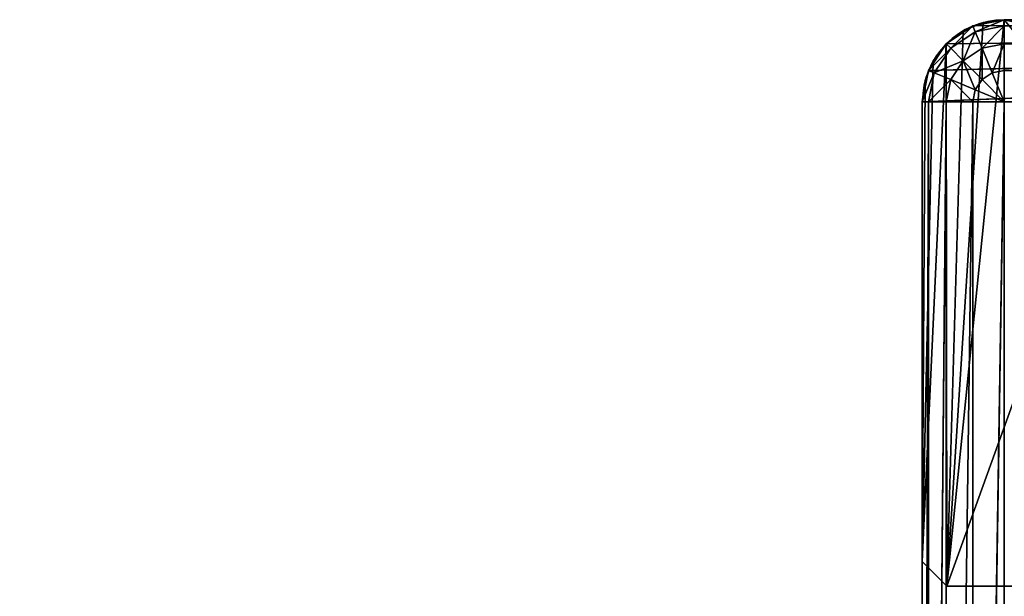
# Model space of a CAD drawing. Extents: x -34 to 110, y 300 to 1800.
# Drawn here: x 2 to 14, y 1793 to 1800 of the extents above; entities that cross this region are included whole.
import ezdxf

# ---------------------------------------------------------------- set-up
doc = ezdxf.new("R2010")
doc.units = 0
doc.header["$LTSCALE"] = 25.4
doc.layers.get('0').update_dxf_attribs({"color": 13, "linetype": 'CONTINUOUS'})

# ---------------------------------------------------------------- blocks, each defined once
blk = doc.blocks.new('EN_END_CAP')
at = {"color": 0}
for p, q in [((1371.6, -1104.9, 5359.4), (1371.6, -494.02, 5359.4)), ((1371.6, -1104.9, 5359.4), (1371.6, -494.02, 5359.4)), ((1371.6, -1104.9, 5359.4), (1381.32, -494.02, 5357.47)), ((1371.6, -1104.9, 5359.4), (1381.32, -494.02, 5357.47)), ((1381.32, -494.02, 5357.47), (1381.32, -1104.9, 5357.47)), ((1381.32, -1104.9, 5357.47), (1389.56, -494.02, 5351.96)), ((1381.32, -1104.9, 5357.47), (1389.56, -494.02, 5351.96)), ((1381.32, -494.02, 5357.47), (1381.32, -1104.9, 5357.47)), ((1395.07, -494.02, 5343.72), (1389.56, -1104.9, 5351.96)), ((1389.56, -494.02, 5351.96), (1389.56, -1104.9, 5351.96)), ((1395.07, -494.02, 5343.72), (1389.56, -1104.9, 5351.96)), ((1389.56, -494.02, 5351.96), (1389.56, -1104.9, 5351.96)), ((1397, -494.02, 5334), (1395.07, -1104.9, 5343.72)), ((1395.07, -494.02, 5343.72), (1395.07, -1104.9, 5343.72)), ((1397, -494.02, 5334), (1395.07, -1104.9, 5343.72)), ((1395.07, -494.02, 5343.72), (1395.07, -1104.9, 5343.72)), ((1397, -494.02, 5334), (1397, -1104.9, 5334)), ((1397, -1104.9, 5187.95), (1397, -494.02, 5334)), ((1397, -1104.9, 5187.95), (1397, -494.02, 5334)), ((1397, -1104.9, 5187.95), (1397, -494.02, 5187.95)), ((1397, -494.02, 5334), (1397, -1104.9, 5334)), ((1397, -1104.9, 5187.95), (1397, -494.02, 5187.95)), ((762, -1104.9, 5359.4), (1371.6, -1104.9, 5359.4)), ((1371.6, -1114.62, 5357.47), (762, -1104.9, 5359.4)), ((762, -1104.9, 5359.4), (1371.6, -1104.9, 5359.4)), ((1371.6, -1114.62, 5357.47), (762, -1104.9, 5359.4)), ((762, -1130.3, 5187.95), (1397, -1104.9, 5187.95)), ((762, -1130.3, 5187.95), (1397, -1104.9, 5187.95)), ((1371.6, -1114.62, 5357.47), (1371.6, -1104.9, 5359.4)), ((1381.32, -1104.9, 5357.47), (1371.6, -1104.9, 5359.4)), ((1371.6, -1104.9, 5359.4), (1380.58, -1108.62, 5357.47)), ((1371.6, -1104.9, 5359.4), (1380.58, -1108.62, 5357.47)), ((1371.6, -1104.9, 5359.4), (1378.47, -1111.77, 5357.47)), ((1371.6, -1104.9, 5359.4), (1378.47, -1111.77, 5357.47)), ((1371.6, -1104.9, 5359.4), (1375.32, -1113.88, 5357.47)), ((1371.6, -1104.9, 5359.4), (1375.32, -1113.88, 5357.47)), ((1371.6, -1114.62, 5357.47), (1371.6, -1104.9, 5359.4)), ((1381.32, -1104.9, 5357.47), (1371.6, -1104.9, 5359.4)), ((1380.58, -1108.62, 5357.47), (1381.32, -1104.9, 5357.47)), ((1380.58, -1108.62, 5357.47), (1381.32, -1104.9, 5357.47)), ((1388.19, -1111.77, 5351.96), (1381.32, -1104.9, 5357.47)), ((1389.56, -1104.9, 5351.96), (1381.32, -1104.9, 5357.47)), ((1388.19, -1111.77, 5351.96), (1381.32, -1104.9, 5357.47)), ((1389.56, -1104.9, 5351.96), (1381.32, -1104.9, 5357.47)), ((1388.19, -1111.77, 5351.96), (1389.56, -1104.9, 5351.96)), ((1395.07, -1104.9, 5343.72), (1388.19, -1111.77, 5351.96)), ((1388.19, -1111.77, 5351.96), (1389.56, -1104.9, 5351.96)), ((1395.07, -1104.9, 5343.72), (1388.19, -1111.77, 5351.96)), ((1395.07, -1104.9, 5343.72), (1389.56, -1104.9, 5351.96)), ((1395.07, -1104.9, 5343.72), (1389.56, -1104.9, 5351.96)), ((1393.28, -1113.88, 5343.72), (1395.07, -1104.9, 5343.72)), ((1397, -1104.9, 5334), (1393.28, -1113.88, 5343.72)), ((1393.28, -1113.88, 5343.72), (1395.07, -1104.9, 5343.72)), ((1397, -1104.9, 5334), (1393.28, -1113.88, 5343.72)), ((1395.07, -1114.62, 5334), (1397, -1104.9, 5334)), ((1397, -1104.9, 5334), (1395.07, -1104.9, 5343.72)), ((1395.07, -1114.62, 5334), (1397, -1104.9, 5334)), ((1395.07, -1114.62, 5187.95), (1397, -1104.9, 5334)), ((1395.07, -1114.62, 5187.95), (1397, -1104.9, 5334)), ((1395.07, -1114.62, 5187.95), (1397, -1104.9, 5187.95)), ((1397, -1104.9, 5334), (1395.07, -1104.9, 5343.72)), ((1395.07, -1114.62, 5187.95), (1397, -1104.9, 5187.95)), ((1397, -1104.9, 5334), (1397, -1104.9, 5187.95)), ((1397, -1104.9, 5334), (1397, -1104.9, 5187.95)), ((1378.47, -1111.77, 5357.47), (1380.58, -1108.62, 5357.47)), ((1378.47, -1111.77, 5357.47), (1380.58, -1108.62, 5357.47)), ((1380.58, -1108.62, 5357.47), (1388.19, -1111.77, 5351.96)), ((1384.3, -1117.6, 5351.96), (1380.58, -1108.62, 5357.47)), ((1380.58, -1108.62, 5357.47), (1388.19, -1111.77, 5351.96)), ((1384.3, -1117.6, 5351.96), (1380.58, -1108.62, 5357.47)), ((1375.32, -1113.88, 5357.47), (1378.47, -1111.77, 5357.47)), ((1375.32, -1113.88, 5357.47), (1378.47, -1111.77, 5357.47)), ((1378.47, -1111.77, 5357.47), (1384.3, -1117.6, 5351.96)), ((1378.47, -1121.49, 5351.96), (1378.47, -1111.77, 5357.47)), ((1378.47, -1111.77, 5357.47), (1384.3, -1117.6, 5351.96)), ((1378.47, -1121.49, 5351.96), (1378.47, -1111.77, 5357.47)), ((1384.3, -1117.6, 5351.96), (1388.19, -1111.77, 5351.96)), ((1384.3, -1117.6, 5351.96), (1388.19, -1111.77, 5351.96)), ((1388.19, -1111.77, 5351.96), (1393.28, -1113.88, 5343.72)), ((1388.19, -1111.77, 5351.96), (1393.28, -1113.88, 5343.72)), ((1371.6, -1122.86, 5351.96), (762, -1114.62, 5357.47)), ((1371.6, -1114.62, 5357.47), (762, -1114.62, 5357.47)), ((1371.6, -1122.86, 5351.96), (762, -1114.62, 5357.47)), ((1371.6, -1114.62, 5357.47), (762, -1114.62, 5357.47)), ((762, -1130.3, 5187.95), (1395.07, -1114.62, 5187.95)), ((762, -1130.3, 5187.95), (1395.07, -1114.62, 5187.95)), ((1371.6, -1114.62, 5357.47), (1375.32, -1113.88, 5357.47)), ((1371.6, -1114.62, 5357.47), (1375.32, -1113.88, 5357.47)), ((1371.6, -1122.86, 5351.96), (1375.32, -1113.88, 5357.47)), ((1371.6, -1122.86, 5351.96), (1375.32, -1113.88, 5357.47)), ((1371.6, -1122.86, 5351.96), (1371.6, -1114.62, 5357.47)), ((1371.6, -1122.86, 5351.96), (1371.6, -1114.62, 5357.47)), ((1375.32, -1113.88, 5357.47), (1378.47, -1121.49, 5351.96)), ((1375.32, -1113.88, 5357.47), (1378.47, -1121.49, 5351.96)), ((1393.28, -1113.88, 5343.72), (1384.3, -1117.6, 5351.96)), ((1393.28, -1113.88, 5343.72), (1384.3, -1117.6, 5351.96)), ((1388.19, -1121.49, 5343.72), (1393.28, -1113.88, 5343.72)), ((1388.19, -1121.49, 5343.72), (1393.28, -1113.88, 5343.72)), ((1395.07, -1114.62, 5334), (1388.19, -1121.49, 5343.72)), ((1395.07, -1114.62, 5334), (1388.19, -1121.49, 5343.72)), ((1389.56, -1122.86, 5334), (1395.07, -1114.62, 5334)), ((1389.56, -1122.86, 5334), (1395.07, -1114.62, 5334)), ((1389.56, -1122.86, 5187.95), (1395.07, -1114.62, 5334)), ((1389.56, -1122.86, 5187.95), (1395.07, -1114.62, 5334)), ((1389.56, -1122.86, 5187.95), (1395.07, -1114.62, 5187.95)), ((1389.56, -1122.86, 5187.95), (1395.07, -1114.62, 5187.95)), ((1393.28, -1113.88, 5343.72), (1395.07, -1114.62, 5334)), ((1393.28, -1113.88, 5343.72), (1395.07, -1114.62, 5334)), ((1395.07, -1114.62, 5187.95), (1395.07, -1114.62, 5334)), ((1395.07, -1114.62, 5187.95), (1395.07, -1114.62, 5334)), ((1378.47, -1121.49, 5351.96), (1384.3, -1117.6, 5351.96)), ((1378.47, -1121.49, 5351.96), (1384.3, -1117.6, 5351.96)), ((1380.58, -1126.58, 5343.72), (1384.3, -1117.6, 5351.96)), ((1380.58, -1126.58, 5343.72), (1384.3, -1117.6, 5351.96)), ((1384.3, -1117.6, 5351.96), (1388.19, -1121.49, 5343.72)), ((1384.3, -1117.6, 5351.96), (1388.19, -1121.49, 5343.72)), ((1371.6, -1122.86, 5351.96), (1378.47, -1121.49, 5351.96)), ((1371.6, -1122.86, 5351.96), (1378.47, -1121.49, 5351.96)), ((1371.6, -1128.36, 5343.72), (1378.47, -1121.49, 5351.96)), ((1371.6, -1128.36, 5343.72), (1378.47, -1121.49, 5351.96)), ((1378.47, -1121.49, 5351.96), (1380.58, -1126.58, 5343.72)), ((1378.47, -1121.49, 5351.96), (1380.58, -1126.58, 5343.72)), ((1380.58, -1126.58, 5343.72), (1388.19, -1121.49, 5343.72)), ((1380.58, -1126.58, 5343.72), (1388.19, -1121.49, 5343.72)), ((1381.32, -1128.36, 5334), (1388.19, -1121.49, 5343.72)), ((1381.32, -1128.36, 5334), (1388.19, -1121.49, 5343.72)), ((1388.19, -1121.49, 5343.72), (1389.56, -1122.86, 5334)), ((1388.19, -1121.49, 5343.72), (1389.56, -1122.86, 5334)), ((1371.6, -1128.36, 5343.72), (762, -1122.86, 5351.96)), ((1371.6, -1122.86, 5351.96), (762, -1122.86, 5351.96)), ((1371.6, -1128.36, 5343.72), (762, -1122.86, 5351.96)), ((1371.6, -1122.86, 5351.96), (762, -1122.86, 5351.96)), ((762, -1130.3, 5187.95), (1389.56, -1122.86, 5187.95)), ((762, -1130.3, 5187.95), (1389.56, -1122.86, 5187.95)), ((1371.6, -1128.36, 5343.72), (1371.6, -1122.86, 5351.96)), ((1371.6, -1128.36, 5343.72), (1371.6, -1122.86, 5351.96)), ((1381.32, -1128.36, 5334), (1389.56, -1122.86, 5334)), ((1381.32, -1128.36, 5334), (1389.56, -1122.86, 5334)), ((1381.32, -1128.36, 5187.95), (1389.56, -1122.86, 5334)), ((1381.32, -1128.36, 5187.95), (1389.56, -1122.86, 5334)), ((1381.32, -1128.36, 5187.95), (1389.56, -1122.86, 5187.95)), ((1381.32, -1128.36, 5187.95), (1389.56, -1122.86, 5187.95)), ((1389.56, -1122.86, 5187.95), (1389.56, -1122.86, 5334)), ((1389.56, -1122.86, 5187.95), (1389.56, -1122.86, 5334)), ((1371.6, -1128.36, 5343.72), (1380.58, -1126.58, 5343.72)), ((1371.6, -1128.36, 5343.72), (1380.58, -1126.58, 5343.72)), ((1371.6, -1130.3, 5334), (1380.58, -1126.58, 5343.72)), ((1371.6, -1130.3, 5334), (1380.58, -1126.58, 5343.72)), ((1380.58, -1126.58, 5343.72), (1381.32, -1128.36, 5334)), ((1380.58, -1126.58, 5343.72), (1381.32, -1128.36, 5334)), ((1371.6, -1130.3, 5334), (762, -1128.36, 5343.72)), ((1371.6, -1128.36, 5343.72), (762, -1128.36, 5343.72)), ((1371.6, -1130.3, 5334), (762, -1128.36, 5343.72)), ((1371.6, -1128.36, 5343.72), (762, -1128.36, 5343.72)), ((762, -1130.3, 5187.95), (1381.32, -1128.36, 5187.95)), ((762, -1130.3, 5187.95), (1381.32, -1128.36, 5187.95)), ((1371.6, -1130.3, 5187.95), (762, -1130.3, 5334)), ((762, -1130.3, 5187.95), (1371.6, -1130.3, 5187.95)), ((1371.6, -1130.3, 5334), (762, -1130.3, 5334)), ((1371.6, -1130.3, 5187.95), (762, -1130.3, 5334)), ((1371.6, -1130.3, 5334), (762, -1130.3, 5334)), ((762, -1130.3, 5187.95), (1371.6, -1130.3, 5187.95)), ((1371.6, -1130.3, 5334), (1371.6, -1128.36, 5343.72)), ((1371.6, -1130.3, 5334), (1371.6, -1128.36, 5343.72)), ((1371.6, -1130.3, 5334), (1381.32, -1128.36, 5334)), ((1371.6, -1130.3, 5334), (1381.32, -1128.36, 5334)), ((1371.6, -1130.3, 5187.95), (1381.32, -1128.36, 5334)), ((1371.6, -1130.3, 5187.95), (1381.32, -1128.36, 5334)), ((1371.6, -1130.3, 5187.95), (1381.32, -1128.36, 5187.95)), ((1371.6, -1130.3, 5187.95), (1381.32, -1128.36, 5187.95)), ((1371.6, -1130.3, 5187.95), (1371.6, -1130.3, 5334)), ((1371.6, -1130.3, 5187.95), (1371.6, -1130.3, 5334)), ((1381.32, -1128.36, 5187.95), (1381.32, -1128.36, 5334)), ((1381.32, -1128.36, 5187.95), (1381.32, -1128.36, 5334))]:
    blk.add_line(p, q, dxfattribs=at)
mesh = blk.add_polyface(dxfattribs=at)
corners = [(1371.6, -494.02, 5359.4), (762, -1104.9, 5359.4), (1371.6, -1104.9, 5359.4)]
mesh.append_faces([[corners[k] for k in face] for face in [(0, 1, 2)]], dxfattribs={"color": 0})
mesh = blk.add_polyface(dxfattribs=at)
corners = [(1397, -1104.9, 5187.95), (762, -1130.3, 5187.95), (1397, -494.02, 5187.95)]
mesh.append_faces([[corners[k] for k in face] for face in [(0, 1, 2)]], dxfattribs={"color": 0})
mesh = blk.add_polyface(dxfattribs=at)
corners = [(1397, -494.02, 5187.95), (762, -1130.3, 5187.95), (762, -494.02, 5187.95)]
mesh.append_faces([[corners[k] for k in face] for face in [(0, 1, 2)]], dxfattribs={"color": 0})
mesh = blk.add_polyface(dxfattribs=at)
corners = [(1381.32, -494.02, 5357.47), (1371.6, -494.02, 5359.4), (1371.6, -1104.9, 5359.4)]
mesh.append_faces([[corners[k] for k in face] for face in [(0, 1, 2)]], dxfattribs={"color": 0})
mesh = blk.add_polyface(dxfattribs=at)
corners = [(1381.32, -494.02, 5357.47), (1371.6, -1104.9, 5359.4), (1381.32, -1104.9, 5357.47)]
mesh.append_faces([[corners[k] for k in face] for face in [(0, 1, 2)]], dxfattribs={"color": 0})
mesh = blk.add_polyface(dxfattribs=at)
corners = [(1389.56, -494.02, 5351.96), (1381.32, -494.02, 5357.47), (1381.32, -1104.9, 5357.47)]
mesh.append_faces([[corners[k] for k in face] for face in [(0, 1, 2)]], dxfattribs={"color": 0})
mesh = blk.add_polyface(dxfattribs=at)
corners = [(1389.56, -494.02, 5351.96), (1381.32, -1104.9, 5357.47), (1389.56, -1104.9, 5351.96)]
mesh.append_faces([[corners[k] for k in face] for face in [(0, 1, 2)]], dxfattribs={"color": 0})
mesh = blk.add_polyface(dxfattribs=at)
corners = [(1395.07, -494.02, 5343.72), (1389.56, -1104.9, 5351.96), (1395.07, -1104.9, 5343.72)]
mesh.append_faces([[corners[k] for k in face] for face in [(0, 1, 2)]], dxfattribs={"color": 0})
mesh = blk.add_polyface(dxfattribs=at)
corners = [(1389.56, -494.02, 5351.96), (1389.56, -1104.9, 5351.96), (1395.07, -494.02, 5343.72)]
mesh.append_faces([[corners[k] for k in face] for face in [(0, 1, 2)]], dxfattribs={"color": 0})
mesh = blk.add_polyface(dxfattribs=at)
corners = [(1397, -494.02, 5334), (1395.07, -1104.9, 5343.72), (1397, -1104.9, 5334)]
mesh.append_faces([[corners[k] for k in face] for face in [(0, 1, 2)]], dxfattribs={"color": 0})
mesh = blk.add_polyface(dxfattribs=at)
corners = [(1395.07, -494.02, 5343.72), (1395.07, -1104.9, 5343.72), (1397, -494.02, 5334)]
mesh.append_faces([[corners[k] for k in face] for face in [(0, 1, 2)]], dxfattribs={"color": 0})
mesh = blk.add_polyface(dxfattribs=at)
corners = [(1397, -494.02, 5334), (1397, -1104.9, 5334), (1397, -1104.9, 5187.95)]
mesh.append_faces([[corners[k] for k in face] for face in [(0, 1, 2)]], dxfattribs={"color": 0})
mesh = blk.add_polyface(dxfattribs=at)
corners = [(1397, -494.02, 5334), (1397, -1104.9, 5187.95), (1397, -494.02, 5187.95)]
mesh.append_faces([[corners[k] for k in face] for face in [(0, 1, 2)]], dxfattribs={"color": 0})
mesh = blk.add_polyface(dxfattribs=at)
corners = [(1371.6, -1114.62, 5357.47), (762, -1104.9, 5359.4), (762, -1114.62, 5357.47)]
mesh.append_faces([[corners[k] for k in face] for face in [(0, 1, 2)]], dxfattribs={"color": 0})
mesh = blk.add_polyface(dxfattribs=at)
corners = [(1371.6, -1104.9, 5359.4), (762, -1104.9, 5359.4), (1371.6, -1114.62, 5357.47)]
mesh.append_faces([[corners[k] for k in face] for face in [(0, 1, 2)]], dxfattribs={"color": 0})
mesh = blk.add_polyface(dxfattribs=at)
corners = [(1397, -1104.9, 5187.95), (1395.07, -1114.62, 5187.95), (762, -1130.3, 5187.95)]
mesh.append_faces([[corners[k] for k in face] for face in [(0, 1, 2)]], dxfattribs={"color": 0})
mesh = blk.add_polyface(dxfattribs=at)
corners = [(1381.32, -1104.9, 5357.47), (1371.6, -1104.9, 5359.4), (1380.58, -1108.62, 5357.47)]
mesh.append_faces([[corners[k] for k in face] for face in [(0, 1, 2)]], dxfattribs={"color": 0})
mesh = blk.add_polyface(dxfattribs=at)
corners = [(1380.58, -1108.62, 5357.47), (1371.6, -1104.9, 5359.4), (1378.47, -1111.77, 5357.47)]
mesh.append_faces([[corners[k] for k in face] for face in [(0, 1, 2)]], dxfattribs={"color": 0})
mesh = blk.add_polyface(dxfattribs=at)
corners = [(1378.47, -1111.77, 5357.47), (1371.6, -1104.9, 5359.4), (1375.32, -1113.88, 5357.47)]
mesh.append_faces([[corners[k] for k in face] for face in [(0, 1, 2)]], dxfattribs={"color": 0})
mesh = blk.add_polyface(dxfattribs=at)
corners = [(1375.32, -1113.88, 5357.47), (1371.6, -1104.9, 5359.4), (1371.6, -1114.62, 5357.47)]
mesh.append_faces([[corners[k] for k in face] for face in [(0, 1, 2)]], dxfattribs={"color": 0})
mesh = blk.add_polyface(dxfattribs=at)
corners = [(1388.19, -1111.77, 5351.96), (1381.32, -1104.9, 5357.47), (1380.58, -1108.62, 5357.47)]
mesh.append_faces([[corners[k] for k in face] for face in [(0, 1, 2)]], dxfattribs={"color": 0})
mesh = blk.add_polyface(dxfattribs=at)
corners = [(1389.56, -1104.9, 5351.96), (1381.32, -1104.9, 5357.47), (1388.19, -1111.77, 5351.96)]
mesh.append_faces([[corners[k] for k in face] for face in [(0, 1, 2)]], dxfattribs={"color": 0})
mesh = blk.add_polyface(dxfattribs=at)
corners = [(1395.07, -1104.9, 5343.72), (1388.19, -1111.77, 5351.96), (1393.28, -1113.88, 5343.72)]
mesh.append_faces([[corners[k] for k in face] for face in [(0, 1, 2)]], dxfattribs={"color": 0})
mesh = blk.add_polyface(dxfattribs=at)
corners = [(1389.56, -1104.9, 5351.96), (1388.19, -1111.77, 5351.96), (1395.07, -1104.9, 5343.72)]
mesh.append_faces([[corners[k] for k in face] for face in [(0, 1, 2)]], dxfattribs={"color": 0})
mesh = blk.add_polyface(dxfattribs=at)
corners = [(1397, -1104.9, 5334), (1393.28, -1113.88, 5343.72), (1395.07, -1114.62, 5334)]
mesh.append_faces([[corners[k] for k in face] for face in [(0, 1, 2)]], dxfattribs={"color": 0})
mesh = blk.add_polyface(dxfattribs=at)
corners = [(1395.07, -1104.9, 5343.72), (1393.28, -1113.88, 5343.72), (1397, -1104.9, 5334)]
mesh.append_faces([[corners[k] for k in face] for face in [(0, 1, 2)]], dxfattribs={"color": 0})
mesh = blk.add_polyface(dxfattribs=at)
corners = [(1397, -1104.9, 5334), (1395.07, -1114.62, 5334), (1395.07, -1114.62, 5187.95)]
mesh.append_faces([[corners[k] for k in face] for face in [(0, 1, 2)]], dxfattribs={"color": 0})
mesh = blk.add_polyface(dxfattribs=at)
corners = [(1397, -1104.9, 5334), (1395.07, -1114.62, 5187.95), (1397, -1104.9, 5187.95)]
mesh.append_faces([[corners[k] for k in face] for face in [(0, 1, 2)]], dxfattribs={"color": 0})
mesh = blk.add_polyface(dxfattribs=at)
corners = [(1384.3, -1117.6, 5351.96), (1380.58, -1108.62, 5357.47), (1378.47, -1111.77, 5357.47)]
mesh.append_faces([[corners[k] for k in face] for face in [(0, 1, 2)]], dxfattribs={"color": 0})
mesh = blk.add_polyface(dxfattribs=at)
corners = [(1388.19, -1111.77, 5351.96), (1380.58, -1108.62, 5357.47), (1384.3, -1117.6, 5351.96)]
mesh.append_faces([[corners[k] for k in face] for face in [(0, 1, 2)]], dxfattribs={"color": 0})
mesh = blk.add_polyface(dxfattribs=at)
corners = [(1378.47, -1111.77, 5357.47), (1375.32, -1113.88, 5357.47), (1378.47, -1121.49, 5351.96)]
mesh.append_faces([[corners[k] for k in face] for face in [(0, 1, 2)]], dxfattribs={"color": 0})
mesh = blk.add_polyface(dxfattribs=at)
corners = [(1384.3, -1117.6, 5351.96), (1378.47, -1111.77, 5357.47), (1378.47, -1121.49, 5351.96)]
mesh.append_faces([[corners[k] for k in face] for face in [(0, 1, 2)]], dxfattribs={"color": 0})
mesh = blk.add_polyface(dxfattribs=at)
corners = [(1388.19, -1111.77, 5351.96), (1384.3, -1117.6, 5351.96), (1393.28, -1113.88, 5343.72)]
mesh.append_faces([[corners[k] for k in face] for face in [(0, 1, 2)]], dxfattribs={"color": 0})
mesh = blk.add_polyface(dxfattribs=at)
corners = [(1371.6, -1122.86, 5351.96), (762, -1114.62, 5357.47), (762, -1122.86, 5351.96)]
mesh.append_faces([[corners[k] for k in face] for face in [(0, 1, 2)]], dxfattribs={"color": 0})
mesh = blk.add_polyface(dxfattribs=at)
corners = [(1371.6, -1114.62, 5357.47), (762, -1114.62, 5357.47), (1371.6, -1122.86, 5351.96)]
mesh.append_faces([[corners[k] for k in face] for face in [(0, 1, 2)]], dxfattribs={"color": 0})
mesh = blk.add_polyface(dxfattribs=at)
corners = [(1395.07, -1114.62, 5187.95), (1389.56, -1122.86, 5187.95), (762, -1130.3, 5187.95)]
mesh.append_faces([[corners[k] for k in face] for face in [(0, 1, 2)]], dxfattribs={"color": 0})
mesh = blk.add_polyface(dxfattribs=at)
corners = [(1375.32, -1113.88, 5357.47), (1371.6, -1114.62, 5357.47), (1371.6, -1122.86, 5351.96)]
mesh.append_faces([[corners[k] for k in face] for face in [(0, 1, 2)]], dxfattribs={"color": 0})
mesh = blk.add_polyface(dxfattribs=at)
corners = [(1378.47, -1121.49, 5351.96), (1375.32, -1113.88, 5357.47), (1371.6, -1122.86, 5351.96)]
mesh.append_faces([[corners[k] for k in face] for face in [(0, 1, 2)]], dxfattribs={"color": 0})
mesh = blk.add_polyface(dxfattribs=at)
corners = [(1393.28, -1113.88, 5343.72), (1384.3, -1117.6, 5351.96), (1388.19, -1121.49, 5343.72)]
mesh.append_faces([[corners[k] for k in face] for face in [(0, 1, 2)]], dxfattribs={"color": 0})
mesh = blk.add_polyface(dxfattribs=at)
corners = [(1393.28, -1113.88, 5343.72), (1388.19, -1121.49, 5343.72), (1395.07, -1114.62, 5334)]
mesh.append_faces([[corners[k] for k in face] for face in [(0, 1, 2)]], dxfattribs={"color": 0})
mesh = blk.add_polyface(dxfattribs=at)
corners = [(1395.07, -1114.62, 5334), (1388.19, -1121.49, 5343.72), (1389.56, -1122.86, 5334)]
mesh.append_faces([[corners[k] for k in face] for face in [(0, 1, 2)]], dxfattribs={"color": 0})
mesh = blk.add_polyface(dxfattribs=at)
corners = [(1395.07, -1114.62, 5334), (1389.56, -1122.86, 5334), (1389.56, -1122.86, 5187.95)]
mesh.append_faces([[corners[k] for k in face] for face in [(0, 1, 2)]], dxfattribs={"color": 0})
mesh = blk.add_polyface(dxfattribs=at)
corners = [(1395.07, -1114.62, 5334), (1389.56, -1122.86, 5187.95), (1395.07, -1114.62, 5187.95)]
mesh.append_faces([[corners[k] for k in face] for face in [(0, 1, 2)]], dxfattribs={"color": 0})
mesh = blk.add_polyface(dxfattribs=at)
corners = [(1378.47, -1121.49, 5351.96), (1380.58, -1126.58, 5343.72), (1384.3, -1117.6, 5351.96)]
mesh.append_faces([[corners[k] for k in face] for face in [(0, 1, 2)]], dxfattribs={"color": 0})
mesh = blk.add_polyface(dxfattribs=at)
corners = [(1384.3, -1117.6, 5351.96), (1380.58, -1126.58, 5343.72), (1388.19, -1121.49, 5343.72)]
mesh.append_faces([[corners[k] for k in face] for face in [(0, 1, 2)]], dxfattribs={"color": 0})
mesh = blk.add_polyface(dxfattribs=at)
corners = [(1371.6, -1122.86, 5351.96), (1371.6, -1128.36, 5343.72), (1378.47, -1121.49, 5351.96)]
mesh.append_faces([[corners[k] for k in face] for face in [(0, 1, 2)]], dxfattribs={"color": 0})
mesh = blk.add_polyface(dxfattribs=at)
corners = [(1378.47, -1121.49, 5351.96), (1371.6, -1128.36, 5343.72), (1380.58, -1126.58, 5343.72)]
mesh.append_faces([[corners[k] for k in face] for face in [(0, 1, 2)]], dxfattribs={"color": 0})
mesh = blk.add_polyface(dxfattribs=at)
corners = [(1380.58, -1126.58, 5343.72), (1381.32, -1128.36, 5334), (1388.19, -1121.49, 5343.72)]
mesh.append_faces([[corners[k] for k in face] for face in [(0, 1, 2)]], dxfattribs={"color": 0})
mesh = blk.add_polyface(dxfattribs=at)
corners = [(1388.19, -1121.49, 5343.72), (1381.32, -1128.36, 5334), (1389.56, -1122.86, 5334)]
mesh.append_faces([[corners[k] for k in face] for face in [(0, 1, 2)]], dxfattribs={"color": 0})
mesh = blk.add_polyface(dxfattribs=at)
corners = [(762, -1122.86, 5351.96), (762, -1128.36, 5343.72), (1371.6, -1128.36, 5343.72)]
mesh.append_faces([[corners[k] for k in face] for face in [(0, 1, 2)]], dxfattribs={"color": 0})
mesh = blk.add_polyface(dxfattribs=at)
corners = [(762, -1122.86, 5351.96), (1371.6, -1128.36, 5343.72), (1371.6, -1122.86, 5351.96)]
mesh.append_faces([[corners[k] for k in face] for face in [(0, 1, 2)]], dxfattribs={"color": 0})
mesh = blk.add_polyface(dxfattribs=at)
corners = [(1389.56, -1122.86, 5187.95), (1381.32, -1128.36, 5187.95), (762, -1130.3, 5187.95)]
mesh.append_faces([[corners[k] for k in face] for face in [(0, 1, 2)]], dxfattribs={"color": 0})
mesh = blk.add_polyface(dxfattribs=at)
corners = [(1381.32, -1128.36, 5334), (1381.32, -1128.36, 5187.95), (1389.56, -1122.86, 5334)]
mesh.append_faces([[corners[k] for k in face] for face in [(0, 1, 2)]], dxfattribs={"color": 0})
mesh = blk.add_polyface(dxfattribs=at)
corners = [(1389.56, -1122.86, 5334), (1381.32, -1128.36, 5187.95), (1389.56, -1122.86, 5187.95)]
mesh.append_faces([[corners[k] for k in face] for face in [(0, 1, 2)]], dxfattribs={"color": 0})
mesh = blk.add_polyface(dxfattribs=at)
corners = [(1371.6, -1128.36, 5343.72), (1371.6, -1130.3, 5334), (1380.58, -1126.58, 5343.72)]
mesh.append_faces([[corners[k] for k in face] for face in [(0, 1, 2)]], dxfattribs={"color": 0})
mesh = blk.add_polyface(dxfattribs=at)
corners = [(1380.58, -1126.58, 5343.72), (1371.6, -1130.3, 5334), (1381.32, -1128.36, 5334)]
mesh.append_faces([[corners[k] for k in face] for face in [(0, 1, 2)]], dxfattribs={"color": 0})
mesh = blk.add_polyface(dxfattribs=at)
corners = [(762, -1128.36, 5343.72), (762, -1130.3, 5334), (1371.6, -1130.3, 5334)]
mesh.append_faces([[corners[k] for k in face] for face in [(0, 1, 2)]], dxfattribs={"color": 0})
mesh = blk.add_polyface(dxfattribs=at)
corners = [(762, -1128.36, 5343.72), (1371.6, -1130.3, 5334), (1371.6, -1128.36, 5343.72)]
mesh.append_faces([[corners[k] for k in face] for face in [(0, 1, 2)]], dxfattribs={"color": 0})
mesh = blk.add_polyface(dxfattribs=at)
corners = [(1381.32, -1128.36, 5187.95), (1371.6, -1130.3, 5187.95), (762, -1130.3, 5187.95)]
mesh.append_faces([[corners[k] for k in face] for face in [(0, 1, 2)]], dxfattribs={"color": 0})
mesh = blk.add_polyface(dxfattribs=at)
corners = [(762, -1130.3, 5334), (762, -1130.3, 5187.95), (1371.6, -1130.3, 5187.95)]
mesh.append_faces([[corners[k] for k in face] for face in [(0, 1, 2)]], dxfattribs={"color": 0})
mesh = blk.add_polyface(dxfattribs=at)
corners = [(762, -1130.3, 5334), (1371.6, -1130.3, 5187.95), (1371.6, -1130.3, 5334)]
mesh.append_faces([[corners[k] for k in face] for face in [(0, 1, 2)]], dxfattribs={"color": 0})
mesh = blk.add_polyface(dxfattribs=at)
corners = [(1371.6, -1130.3, 5334), (1371.6, -1130.3, 5187.95), (1381.32, -1128.36, 5334)]
mesh.append_faces([[corners[k] for k in face] for face in [(0, 1, 2)]], dxfattribs={"color": 0})
mesh = blk.add_polyface(dxfattribs=at)
corners = [(1381.32, -1128.36, 5334), (1371.6, -1130.3, 5187.95), (1381.32, -1128.36, 5187.95)]
mesh.append_faces([[corners[k] for k in face] for face in [(0, 1, 2)]], dxfattribs={"color": 0})
blk = doc.blocks.new('END_CAP')
at = {"color": 0}
blk.add_blockref('EN_END_CAP', (0, 0), dxfattribs=at)
blk = doc.blocks.new('WALL_START_END_CAPPING_3')
at = {"color": 0}
for p, q in [((49.7, 6.9, 290), (47.75, 6.9, 290)), ((49.7, 6.9, 1099), (47.75, 6.9, 1099)), ((49.7, 6.9, 290), (47.75, 6.9, 290)), ((49.7, 6.9, 1099), (47.75, 6.9, 1099)), ((49.7, 6.9, 290), (50, 6.6, 290)), ((49.7, 6.9, 1099), (50, 6.6, 1099)), ((49.7, 6.9, 290), (49.7, 6.9, 1099)), ((49.7, 6.9, 290), (50, 6.6, 290)), ((49.7, 6.9, 290), (49.7, 6.9, 1099)), ((49.7, 6.9, 1099), (50, 6.6, 1099)), ((50, 6.6, 290), (50, 1, 290)), ((50, 6.6, 1099), (50, 1, 1099)), ((50, 6.6, 290), (50, 6.6, 1099)), ((50, 6.6, 290), (50, 1, 290)), ((50, 6.6, 290), (50, 6.6, 1099)), ((50, 6.6, 1099), (50, 1, 1099)), ((50, 1, 290), (50, 1, 1099)), ((50, 1, 290), (50, 1, 1099))]:
    blk.add_line(p, q, dxfattribs=at)
for centre in [(49, 1, 290), (49, 1, 1099), (49, 1, 290), (49, 1, 1099), (49, 1, 290), (49, 1, 1099), (49, 1, 290), (49, 1, 1099), (49, 1, 290), (49, 1, 1099), (49, 1, 290), (49, 1, 1099), (49, 1, 290), (49, 1, 1099)]:
    blk.add_arc(centre, 1, 270, 0, dxfattribs=at)
mesh = blk.add_polyface(dxfattribs=at)
corners = [(8.3, 9.3, 290), (8, 1.5, 290), (8, 9, 290), (49.7, 6.9, 290), (47.75, 1.5, 290), (47.75, 6.9, 290), (49, 0, 290), (49.259, 0.034, 290), (49.5, 0.134, 290), (49.707, 0.293, 290), (50, 6.6, 290), (49.866, 0.5, 290), (49.966, 0.741, 290), (50, 1, 290), (0.3, 6.9, 290), (0, 1, 290), (0, 6.6, 290), (0.034, 0.741, 290), (0.134, 0.5, 290), (0.293, 0.293, 290), (0.5, 0.134, 290), (2.25, 6.9, 290), (0.741, 0.034, 290), (1, 0, 290), (2.25, 1.5, 290), (42, 1.5, 290), (41.7, 9.3, 290), (42, 9, 290)]
mesh.append_faces([[corners[k] for k in face] for face in [(0, 1, 2), (3, 4, 5), (12, 10, 13), (14, 15, 16), (25, 26, 27)]], dxfattribs={"vtx0": -1, "color": 0})
mesh.append_faces([[corners[k] for k in face] for face in [(6, 3, 7), (7, 3, 8), (8, 3, 9), (9, 10, 11), (11, 10, 12), (15, 14, 17), (17, 14, 18), (18, 14, 19), (19, 14, 20), (20, 21, 22), (22, 21, 23), (23, 24, 6)]], dxfattribs={"vtx0": -1, "vtx1": -1, "color": 0})
mesh.append_faces([[corners[k] for k in face] for face in [(4, 3, 6), (6, 1, 25), (25, 1, 0)]], dxfattribs={"vtx0": -1, "vtx1": -1, "vtx2": -1, "color": 0})
mesh.append_faces([[corners[k] for k in face] for face in [(9, 3, 10), (20, 14, 21), (23, 21, 24), (6, 24, 1), (25, 0, 26), (6, 25, 4)]], dxfattribs={"vtx0": -1, "vtx2": -1, "color": 0})
mesh = blk.add_polyface(dxfattribs=at)
corners = [(0.034, 0.741, 1099), (0, 6.6, 1099), (0, 1, 1099), (0.3, 6.9, 1099), (0.134, 0.5, 1099), (0.293, 0.293, 1099), (0.5, 0.134, 1099), (2.25, 6.9, 1099), (0.741, 0.034, 1099), (1, 0, 1099), (2.25, 1.5, 1099), (49, 0, 1099), (8, 1.5, 1099), (42, 1.5, 1099), (8.3, 9.3, 1099), (41.7, 9.3, 1099), (42, 9, 1099), (47.75, 1.5, 1099), (49.7, 6.9, 1099), (47.75, 6.9, 1099), (49.259, 0.034, 1099), (49.5, 0.134, 1099), (49.707, 0.293, 1099), (50, 6.6, 1099), (49.866, 0.5, 1099), (49.966, 0.741, 1099), (50, 1, 1099), (8, 9, 1099)]
mesh.append_faces([[corners[k] for k in face] for face in [(0, 1, 2), (15, 13, 16), (17, 18, 19), (23, 25, 26)]], dxfattribs={"vtx0": -1, "color": 0})
mesh.append_faces([[corners[k] for k in face] for face in [(1, 0, 3), (3, 6, 7), (7, 9, 10), (10, 11, 12), (14, 13, 15), (13, 11, 17), (18, 22, 23)]], dxfattribs={"vtx0": -1, "vtx1": -1, "color": 0})
mesh.append_faces([[corners[k] for k in face] for face in [(12, 11, 13), (12, 13, 14), (18, 17, 11)]], dxfattribs={"vtx0": -1, "vtx1": -1, "vtx2": -1, "color": 0})
mesh.append_faces([[corners[k] for k in face] for face in [(3, 0, 4), (3, 4, 5), (3, 5, 6), (7, 6, 8), (7, 8, 9), (10, 9, 11), (18, 11, 20), (18, 20, 21), (18, 21, 22), (23, 22, 24), (23, 24, 25)]], dxfattribs={"vtx0": -1, "vtx2": -1, "color": 0})
mesh.append_faces([[corners[k] for k in face] for face in [(14, 27, 12)]], dxfattribs={"vtx2": -1, "color": 0})
mesh = blk.add_polyface(dxfattribs=at)
corners = [(47.75, 6.9, 1099), (49.7, 6.9, 290), (47.75, 6.9, 290), (49.7, 6.9, 1099)]
mesh.append_faces([[corners[k] for k in face] for face in [(0, 1, 2), (1, 0, 3)]], dxfattribs={"vtx0": -1, "color": 0})
mesh = blk.add_polyface(dxfattribs=at)
corners = [(49.7, 6.9, 1099), (50, 6.6, 290), (49.7, 6.9, 290), (50, 6.6, 1099)]
mesh.append_faces([[corners[k] for k in face] for face in [(0, 1, 2), (1, 0, 3)]], dxfattribs={"vtx0": -1, "color": 0})
mesh = blk.add_polyface(dxfattribs=at)
corners = [(50, 6.6, 290), (50, 1, 1099), (50, 1, 290), (50, 6.6, 1099)]
mesh.append_faces([[corners[k] for k in face] for face in [(0, 1, 2), (1, 0, 3)]], dxfattribs={"vtx0": -1, "color": 0})
mesh = blk.add_polyface(dxfattribs=at)
corners = [(50, 1, 290), (49.966, 0.741, 1099), (49.966, 0.741, 290), (50, 1, 1099)]
mesh.append_faces([[corners[k] for k in face] for face in [(0, 1, 2), (1, 0, 3)]], dxfattribs={"vtx0": -1, "color": 0})
mesh = blk.add_polyface(dxfattribs=at)
corners = [(49.966, 0.741, 290), (49.866, 0.5, 1099), (49.866, 0.5, 290), (49.966, 0.741, 1099)]
mesh.append_faces([[corners[k] for k in face] for face in [(0, 1, 2), (1, 0, 3)]], dxfattribs={"vtx0": -1, "color": 0})
mesh = blk.add_polyface(dxfattribs=at)
corners = [(49.866, 0.5, 290), (49.707, 0.293, 1099), (49.707, 0.293, 290), (49.866, 0.5, 1099)]
mesh.append_faces([[corners[k] for k in face] for face in [(0, 1, 2), (1, 0, 3)]], dxfattribs={"vtx0": -1, "color": 0})
mesh = blk.add_polyface(dxfattribs=at)
corners = [(49.707, 0.293, 1099), (49.5, 0.134, 290), (49.707, 0.293, 290), (49.5, 0.134, 1099)]
mesh.append_faces([[corners[k] for k in face] for face in [(0, 1, 2), (1, 0, 3)]], dxfattribs={"vtx0": -1, "color": 0})
mesh = blk.add_polyface(dxfattribs=at)
corners = [(49.5, 0.134, 1099), (49.259, 0.034, 290), (49.5, 0.134, 290), (49.259, 0.034, 1099)]
mesh.append_faces([[corners[k] for k in face] for face in [(0, 1, 2), (1, 0, 3)]], dxfattribs={"vtx0": -1, "color": 0})
mesh = blk.add_polyface(dxfattribs=at)
corners = [(49.259, 0.034, 1099), (49, 0, 290), (49.259, 0.034, 290), (49, 0, 1099)]
mesh.append_faces([[corners[k] for k in face] for face in [(0, 1, 2), (1, 0, 3)]], dxfattribs={"vtx0": -1, "color": 0})
blk = doc.blocks.new('GROUP_187')
at = {"color": 0}
blk.add_blockref('WALL_START_END_CAPPING_3', (0, 0), dxfattribs=at)
blk = doc.blocks.new('STUDIO50_STABILISER')
at = {"color": 7}
mesh = blk.add_polyface(dxfattribs=at)
corners = [(7.224, 54.898, 10), (7.5, 8.5, 10), (8, 55, 10), (7.5, 5, 10), (9.75, 25, 10), (9.851, 23.976, 10), (10.15, 22.991, 10), (10.635, 22.083, 10), (11.288, 21.288, 10), (22, 8.5, 10), (12.083, 20.635, 10), (12.991, 20.15, 10), (13.976, 19.851, 10), (15, 19.75, 10), (16.024, 19.851, 10), (17.009, 20.15, 10), (17.917, 20.635, 10), (18.712, 21.288, 10), (19.365, 22.083, 10), (19.85, 22.991, 10), (20.149, 23.976, 10), (20.25, 25, 10), (20.25, 45, 10), (12.083, 49.365, 10), (22, 55, 10), (11.288, 48.712, 10), (10.635, 47.917, 10), (10.15, 47.009, 10), (9.851, 46.024, 10), (9.75, 45, 10), (12.991, 49.85, 10), (13.976, 50.149, 10), (15, 50.25, 10), (16.024, 50.149, 10), (17.009, 49.85, 10), (17.917, 49.365, 10), (18.712, 48.712, 10), (19.365, 47.917, 10), (19.85, 47.009, 10), (20.149, 46.024, 10), (22.776, 8.602, 10), (22.776, 54.898, 10), (23.5, 8.902, 10), (23.5, 54.598, 10), (24.121, 9.379, 10), (24.121, 54.121, 10), (24.598, 10, 10), (24.598, 53.5, 10), (24.898, 52.776, 10), (24.898, 10.724, 10), (25, 11.5, 10), (25, 52, 10), (9.851, 26.024, 10), (9.851, 43.976, 10), (10.15, 27.009, 10), (10.15, 42.991, 10), (10.635, 27.917, 10), (10.635, 42.083, 10), (11.288, 28.712, 10), (11.288, 41.288, 10), (12.083, 29.365, 10), (12.083, 40.635, 10), (12.991, 29.85, 10), (12.991, 40.15, 10), (13.976, 30.149, 10), (13.976, 39.851, 10), (15, 30.25, 10), (15, 39.75, 10), (16.024, 30.149, 10), (16.024, 39.851, 10), (17.009, 29.85, 10), (17.009, 40.15, 10), (17.917, 29.365, 10), (17.917, 40.635, 10), (18.712, 28.712, 10), (18.712, 41.288, 10), (19.365, 27.917, 10), (19.365, 42.083, 10), (19.85, 27.009, 10), (19.85, 42.991, 10), (20.149, 26.024, 10), (20.149, 43.976, 10), (10, 0, 10), (0, 5, 10), (0, 0, 10), (2.5, 5, 10), (2.5, 8.5, 10), (5, 16.194, 10), (5, 52, 10), (5.102, 52.776, 10), (5.402, 53.5, 10), (5.879, 54.121, 10), (6.5, 54.598, 10), (10, 5, 10)]
mesh.append_faces([[corners[k] for k in face] for face in [(48, 50, 51), (82, 83, 84), (3, 82, 93)]], dxfattribs={"vtx0": -1, "color": 7})
mesh.append_faces([[corners[k] for k in face] for face in [(0, 1, 2), (1, 0, 3), (4, 1, 5), (5, 1, 6), (6, 1, 7), (7, 1, 8), (8, 9, 10), (10, 9, 11), (11, 9, 12), (12, 9, 13), (13, 9, 14), (14, 9, 15), (15, 9, 16), (16, 9, 17), (17, 9, 18), (18, 9, 19), (19, 9, 20), (20, 9, 21), (2, 23, 24), (23, 2, 25), (25, 2, 26), (26, 2, 27), (27, 2, 28), (28, 2, 29), (24, 40, 41), (41, 42, 43), (43, 44, 45), (45, 46, 47), (47, 46, 48), (52, 29, 4), (29, 52, 53), (53, 54, 55), (55, 56, 57), (57, 58, 59), (59, 60, 61), (61, 62, 63), (63, 64, 65), (65, 66, 67), (67, 68, 69), (69, 70, 71), (71, 72, 73), (73, 74, 75), (75, 76, 77), (77, 78, 79), (79, 80, 81), (81, 21, 22), (83, 82, 85), (85, 82, 86), (86, 3, 87), (87, 3, 88), (88, 3, 89), (89, 3, 90), (90, 3, 91), (91, 3, 92), (92, 3, 0)]], dxfattribs={"vtx0": -1, "vtx1": -1, "color": 7})
mesh.append_faces([[corners[k] for k in face] for face in [(2, 1, 4), (21, 9, 22), (29, 2, 4), (24, 22, 9), (86, 82, 3)]], dxfattribs={"vtx0": -1, "vtx1": -1, "vtx2": -1, "color": 7})
mesh.append_faces([[corners[k] for k in face] for face in [(8, 1, 9), (24, 23, 30), (24, 30, 31), (24, 31, 32), (24, 32, 33), (24, 33, 34), (24, 34, 35), (24, 35, 36), (24, 36, 37), (24, 37, 38), (24, 38, 39), (24, 39, 22), (24, 9, 40), (41, 40, 42), (43, 42, 44), (45, 44, 46), (48, 46, 49), (48, 49, 50), (53, 52, 54), (55, 54, 56), (57, 56, 58), (59, 58, 60), (61, 60, 62), (63, 62, 64), (65, 64, 66), (67, 66, 68), (69, 68, 70), (71, 70, 72), (73, 72, 74), (75, 74, 76), (77, 76, 78), (79, 78, 80), (81, 80, 21)]], dxfattribs={"vtx0": -1, "vtx2": -1, "color": 7})
mesh = blk.add_polyface(dxfattribs=at)
corners = [(5, 16.194), (2.5, 5), (2.5, 8.5), (5.102, 52.776), (5, 52), (8, 55), (9.851, 46.024), (9.75, 45), (10.15, 47.009), (10.635, 47.917), (11.288, 48.712), (12.083, 49.365), (22, 55), (12.991, 49.85), (13.976, 50.149), (15, 50.25), (16.024, 50.149), (17.009, 49.85), (17.917, 49.365), (18.712, 48.712), (19.365, 47.917), (19.85, 47.009), (20.149, 46.024), (20.25, 45), (20.25, 25), (7.5, 8.5), (7.224, 54.898), (9.75, 25), (9.851, 23.976), (10.15, 22.991), (10.635, 22.083), (11.288, 21.288), (22, 8.5), (12.083, 20.635), (12.991, 20.15), (13.976, 19.851), (15, 19.75), (16.024, 19.851), (17.009, 20.15), (17.917, 20.635), (18.712, 21.288), (19.365, 22.083), (19.85, 22.991), (20.149, 23.976), (22.776, 54.898), (22.776, 8.602), (23.5, 54.598), (23.5, 8.902), (24.121, 54.121), (24.121, 9.379), (24.598, 53.5), (24.598, 10), (24.898, 52.776), (24.898, 10.724), (25, 52), (25, 11.5), (9.851, 43.976), (9.851, 26.024), (10.15, 42.991), (10.15, 27.009), (10.635, 42.083), (10.635, 27.917), (11.288, 28.712), (11.288, 41.288), (12.083, 29.365), (12.083, 40.635), (12.991, 29.85), (12.991, 40.15), (13.976, 30.149), (13.976, 39.851), (15, 30.25), (15, 39.75), (16.024, 39.851), (16.024, 30.149), (17.009, 29.85), (17.009, 40.15), (17.917, 40.635), (17.917, 29.365), (18.712, 41.288), (18.712, 28.712), (19.365, 42.083), (19.365, 27.917), (19.85, 27.009), (19.85, 42.991), (20.149, 43.976), (20.149, 26.024), (0, 0), (0, 5), (10, 0), (7.5, 5), (5.402, 53.5), (5.879, 54.121), (6.5, 54.598), (10, 5)]
mesh.append_faces([[corners[k] for k in face] for face in [(0, 1, 2), (3, 0, 4), (53, 54, 55), (1, 86, 87), (88, 89, 93)]], dxfattribs={"vtx0": -1, "color": 7})
mesh.append_faces([[corners[k] for k in face] for face in [(6, 5, 8), (8, 5, 9), (9, 5, 10), (10, 5, 11), (11, 12, 13), (13, 12, 14), (14, 12, 15), (15, 12, 16), (16, 12, 17), (17, 12, 18), (18, 12, 19), (19, 12, 20), (20, 12, 21), (21, 12, 22), (22, 12, 23), (5, 25, 26), (25, 31, 32), (32, 44, 45), (45, 46, 47), (47, 48, 49), (49, 50, 51), (51, 52, 53), (56, 27, 7), (27, 56, 57), (57, 58, 59), (59, 60, 61), (61, 60, 62), (62, 63, 64), (64, 65, 66), (66, 67, 68), (68, 69, 70), (70, 72, 73), (73, 72, 74), (74, 76, 77), (77, 78, 79), (79, 80, 81), (81, 80, 82), (82, 84, 85), (85, 23, 24), (86, 1, 88), (89, 26, 25)]], dxfattribs={"vtx0": -1, "vtx1": -1, "color": 7})
mesh.append_faces([[corners[k] for k in face] for face in [(23, 12, 24), (25, 5, 27), (27, 5, 7), (32, 24, 12), (88, 1, 89), (89, 1, 0), (89, 0, 3)]], dxfattribs={"vtx0": -1, "vtx1": -1, "vtx2": -1, "color": 7})
mesh.append_faces([[corners[k] for k in face] for face in [(5, 6, 7), (11, 5, 12), (25, 27, 28), (25, 28, 29), (25, 29, 30), (25, 30, 31), (32, 31, 33), (32, 33, 34), (32, 34, 35), (32, 35, 36), (32, 36, 37), (32, 37, 38), (32, 38, 39), (32, 39, 40), (32, 40, 41), (32, 41, 42), (32, 42, 43), (32, 43, 24), (32, 12, 44), (45, 44, 46), (47, 46, 48), (49, 48, 50), (51, 50, 52), (53, 52, 54), (57, 56, 58), (59, 58, 60), (62, 60, 63), (64, 63, 65), (66, 65, 67), (68, 67, 69), (70, 69, 71), (70, 71, 72), (74, 72, 75), (74, 75, 76), (77, 76, 78), (79, 78, 80), (82, 80, 83), (82, 83, 84), (85, 84, 23), (89, 3, 90), (89, 90, 91), (89, 91, 92), (89, 92, 26)]], dxfattribs={"vtx0": -1, "vtx2": -1, "color": 7})
blk = doc.blocks.new('GROUP_2')
at = {"color": 0, "extrusion": (0, 0, -1), "zscale": -1}
blk.add_blockref('STUDIO50_STABILISER', (-1490.118, 0), dxfattribs=at)

msp = doc.modelspace()

# ---------------------------------------------------------------- block references
at = {"color": 0, "xscale": 0.03937007800000002, "yscale": 0.03937007800000002, "zscale": 0.039370078, "rotation": 180.0000008538423}
msp.add_blockref('END_CAP', (68.29, 1755.894, 908), dxfattribs=at)
at = {"color": 0}
for name, p, rotation in [('GROUP_187', (63.29, 1800.394, 13), 180.0000008538426), ('GROUP_2', (21.29, 305.061, 571.5), 89.99999999999878)]:
    msp.add_blockref(name, p, dxfattribs=dict(at, rotation=rotation))

doc.saveas('drawing.dxf')
